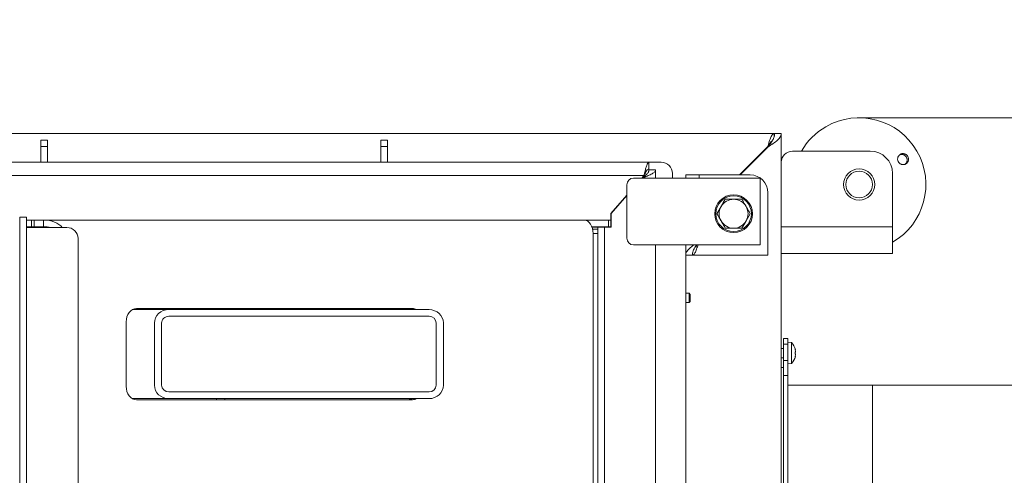
# Model space of a CAD drawing. Extents: x -3676 to -800, y 145 to 2871.
# Drawn here: x -2702 to -2260, y 934 to 1138 of the extents above; entities that cross this region are included whole.
import ezdxf

# ---------------------------------------------------------------- set-up
doc = ezdxf.new("R2010")
doc.units = 0
doc.header["$LTSCALE"] = 5
doc.layers.add('SLD-0', color=7, linetype='Continuous')
doc.styles.add('STANDARD-BrunnerGroßer Text', font='ARIAL.TTF')
doc.dimstyles.new('STANDARD-Brunner-IIGroßer Text', dxfattribs={"dimscale": 5, "dimtxt": 8, "dimasz": 5, "dimexe": 3.175, "dimexo": 0, "dimgap": 0.762, "dimtad": 1, "dimdec": 0, "dimrnd": 1e-08, "dimtxsty": 'STANDARD-BrunnerGroßer Text', "dimblk": 'Filled-1', "dimcen": 0.09, "dimdle": 10, "dimclrd": 7, "dimclre": 7, "dimclrt": 7, "dimadec": 1, "dimazin": 2, "dimtfac": 0.666667, "dimtdec": 0, "dimtmove": 0, "dimatfit": 3, "dimldrblk": 'Filled-1', "dimfxl": 1, "dimtolj": 1, "dimlwd": 15, "dimlwe": 15, "dimarcsym": 0})

# ---------------------------------------------------------------- blocks, each defined once
blk = doc.blocks.new('Filled-1')
at = {"color": 0}
for p, q in [((0, 0), (-1, 0.167)), ((-1, 0.167), (-1, -0.167)), ((-1, 0), (0, 0)), ((-1, -0.167), (0, 0))]:
    blk.add_line(p, q, dxfattribs=at)
at = {"color": 0, "flags": 128}
blk.add_lwpolyline([(-1, -0.167), (0, 0), (-1, 0.167), (-1, -0.167)], dxfattribs=at)
at = {"color": 0}
blk.add_solid([(-1, -0.167), (0, 0), (-1, 0.167), (-1, -0.167)], dxfattribs=at)
blk = doc.blocks.new('*D30')
at = {"layer": 'Defpoints', "color": 0}
for p in [(-2318.86, 974), (-2206.66, 974), (-2318.86, 850)]:
    blk.add_point(p, dxfattribs=at)
at = {"layer": 'SLD-0', "color": 7, "lineweight": 15}
for p, q in [((-2206.66, 974), (-2206.66, 1138.35)), ((-2318.86, 974), (-2190.79, 974)), ((-2206.66, 875), (-2206.66, 949)), ((-2318.86, 850), (-2190.79, 850))]:
    blk.add_line(p, q, dxfattribs=at)
at = {"layer": 'SLD-0', "color": 7, "lineweight": 15, "xscale": 25, "yscale": 25, "zscale": 25}
for p, rotation in [((-2206.66, 974), 90), ((-2206.66, 850), 270)]:
    blk.add_blockref('Filled-1', p, dxfattribs=dict(at, rotation=rotation))
at = {"layer": 'SLD-0', "color": 7, "lineweight": 15, "insert": (-2253.56, 1068.68), "char_height": 40, "attachment_point": 2, "rotation": 90, "style": 'STANDARD-BrunnerGroßer Text'}
blk.add_mtext('\\A1;%%c124', dxfattribs=at)
blk = doc.blocks.new('*D33')
at = {"layer": 'Defpoints', "color": 0}
for p in [(-2324.86, 1094.25), (-2045.36, 1094.25), (-2357.41, 539.75)]:
    blk.add_point(p, dxfattribs=at)
at = {"layer": 'SLD-0', "color": 7, "lineweight": 15}
for p, q in [((-2324.86, 1094.25), (-2029.48, 1094.25)), ((-2045.36, 564.75), (-2045.36, 1069.25)), ((-2357.41, 539.75), (-2029.48, 539.75))]:
    blk.add_line(p, q, dxfattribs=at)
at = {"layer": 'SLD-0', "color": 7, "lineweight": 15, "xscale": 25, "yscale": 25, "zscale": 25}
for p, rotation in [((-2045.36, 1094.25), 90), ((-2045.36, 539.75), 270)]:
    blk.add_blockref('Filled-1', p, dxfattribs=dict(at, rotation=rotation))
at = {"layer": 'SLD-0', "color": 7, "lineweight": 15, "insert": (-2089.85, 826.92), "char_height": 40, "attachment_point": 2, "rotation": 90, "style": 'STANDARD-BrunnerGroßer Text'}
blk.add_mtext('\\A1;555', dxfattribs=at)
blk = doc.blocks.new('SW_CENTERMARKSYMBOL_0')
at = {"layer": 'SLD-0', "color": 0}
for p, q in [((0, 5), (0, 207.5)), ((-5, 0), (-207.5, 0)), ((0, 0), (-2.5, 0)), ((0, 0), (0, 2.5)), ((0, 0), (0, -2.5)), ((0, 0), (2.5, 0)), ((5, 0), (207.5, 0)), ((0, -5), (0, -207.5))]:
    blk.add_line(p, q, dxfattribs=at)

msp = doc.modelspace()

# ---------------------------------------------------------------- linework, layer by layer
at = {"color": 7, "linetype": 'Continuous', "lineweight": 15}
for p, q in [((-2834.32, 1087.25), (-2363.06, 1087.25)), ((-2363.06, 1085.91), (-2363.06, 1087.25)), ((-2362.86, 1087.25), (-2359.86, 1087.25)), ((-2359.86, 923.79), (-2359.86, 1087.25)), ((-2692.91, 1084.25), (-2689.91, 1084.25)), ((-2692.91, 1081.32), (-2692.91, 1084.25)), ((-2689.91, 1081.32), (-2692.91, 1081.32)), ((-2692.91, 1074.25), (-2692.91, 1081.32)), ((-2689.91, 1084.25), (-2689.91, 1081.32)), ((-2689.91, 1081.32), (-2689.91, 1074.25)), ((-2539.91, 1084.25), (-2536.91, 1084.25)), ((-2539.91, 1081.32), (-2539.91, 1084.25)), ((-2536.91, 1081.32), (-2539.91, 1081.32)), ((-2539.91, 1074.25), (-2539.91, 1081.32)), ((-2536.91, 1084.25), (-2536.91, 1081.32)), ((-2536.91, 1081.32), (-2536.91, 1074.25)), ((-2366.01, 1081.25), (-2378.71, 1068.55)), ((-2365.86, 1081.11), (-2378.42, 1068.55)), ((-2366.01, 1081.25), (-2365.86, 1081.25)), ((-2365.86, 1081.11), (-2365.86, 1081.25)), ((-2354.86, 1079.25), (-2319.86, 1079.25)), ((-2419.36, 1074.25), (-3269.36, 1074.25)), ((-2419.36, 1071.25), (-2419.36, 1074.25)), ((-2413.86, 1074.25), (-2419.36, 1074.25)), ((-2421.65, 1068.25), (-3267.08, 1068.25)), ((-2421.65, 1068.25), (-2422.64, 1067.12)), ((-2422.44, 1067.12), (-2422.36, 1067.21)), ((-2422.36, 1067.12), (-2422.36, 1067.21)), ((-2419.36, 1070.85), (-2416.36, 1070.85)), ((-2416.36, 1070.85), (-2416.36, 1067.12)), ((-2408.86, 1067.12), (-2408.86, 1069.25)), ((-2402.86, 1067.12), (-2402.86, 1068.55)), ((-2402.86, 1068.55), (-2396.86, 1068.55)), ((-2373.86, 1068.55), (-2396.86, 1068.55)), ((-2396.86, 1068.55), (-2396.86, 1067.12)), ((-2309.86, 1045.25), (-2309.86, 1069.25)), ((-2429.31, 1064.12), (-2429.31, 1040.12)), ((-2376.31, 1067.12), (-2426.31, 1067.12)), ((-2376.31, 1067.12), (-2369.31, 1067.12)), ((-2369.31, 1067.12), (-2369.31, 1037.12)), ((-2429.31, 1059.51), (-2436.56, 1051.25)), ((-2436.41, 1051.19), (-2429.31, 1059.28)), ((-2365.86, 1038.55), (-2365.86, 1060.55)), ((-2388.82, 1051.12), (-2386.94, 1054.37)), ((-2385.07, 1057.62), (-2381.32, 1057.62)), ((-2702.36, 1049.57), (-2702.36, 765.93)), ((-2699.36, 1049.57), (-2702.36, 1049.57)), ((-2699.36, 1049.57), (-2699.36, 765.93)), ((-2436.56, 1051.25), (-2436.56, 1048.25)), ((-2436.41, 1045.15), (-2436.41, 1051.19)), ((-2373.81, 1051.12), (-2375.69, 1047.87)), ((-2697.09, 1048.25), (-2699.36, 1048.25)), ((-2697.09, 1045.25), (-2699.36, 1045.25)), ((-2697.09, 1045.25), (-2697.09, 1048.25)), ((-2697.09, 1048.25), (-2695.81, 1048.25)), ((-2695.81, 1045.25), (-2697.09, 1045.25)), ((-2695.81, 1048.25), (-2695.81, 1045.25)), ((-2695.81, 1048.25), (-2691.6, 1048.25)), ((-2695.81, 1045.25), (-2691.6, 1045.25)), ((-2691.6, 1048.25), (-2691.6, 1045.25)), ((-2691.6, 1048.25), (-2448.36, 1048.25)), ((-2448.36, 1048.25), (-2437.64, 1048.25)), ((-2445.02, 1045.25), (-2437.64, 1045.25)), ((-2444.99, 1045.15), (-2442.36, 1045.15)), ((-2442.36, 1045.15), (-2442.36, 1044.15)), ((-2439.36, 1045.15), (-2442.36, 1045.15)), ((-2439.36, 770.25), (-2439.36, 1045.15)), ((-2439.36, 1045.15), (-2436.41, 1045.15)), ((-2437.64, 1045.25), (-2437.64, 1048.25)), ((-2437.64, 1048.25), (-2436.56, 1048.25)), ((-2436.56, 1045.25), (-2437.64, 1045.25)), ((-2436.56, 1048.25), (-2436.56, 1045.25)), ((-2359.86, 1045.25), (-2309.86, 1045.25)), ((-2309.86, 1033.25), (-2309.86, 1045.25)), ((-2699.36, 1044.95), (-2681.11, 1044.95)), ((-2442.36, 1044.15), (-2444.7, 1044.15)), ((-2444.51, 1042.25), (-2444.51, 770.25)), ((-2444.51, 1042.25), (-2442.36, 1042.25)), ((-2442.36, 1044.15), (-2442.36, 1042.25)), ((-2442.36, 1042.25), (-2442.36, 770.25)), ((-2377.56, 1044.62), (-2381.31, 1044.62)), ((-2676.11, 1039.95), (-2676.11, 773.25)), ((-2426.31, 1037.12), (-2376.31, 1037.12)), ((-2416.36, 1037.12), (-2416.36, 778.1)), ((-2402.86, 1037.12), (-2402.86, 913.65)), ((-2369.31, 1037.12), (-2376.31, 1037.12)), ((-2365.86, 1038.55), (-2365.86, 1032.55)), ((-2402.86, 1032.55), (-2399.86, 1032.55)), ((-2399.76, 1033.1), (-2399.76, 1032.55)), ((-2399.76, 1032.55), (-2365.86, 1032.55)), ((-2359.86, 1033.25), (-2309.86, 1033.25)), ((-2401.36, 1015.35), (-2402.86, 1015.35)), ((-2400.86, 1014.85), (-2401.36, 1015.35)), ((-2401.36, 1015.35), (-2401.36, 1013.25)), ((-2400.86, 1014.85), (-2400.86, 1013.25)), ((-2402.86, 1011.15), (-2401.36, 1011.15)), ((-2401.36, 1013.25), (-2401.36, 1011.15)), ((-2401.36, 1011.15), (-2400.86, 1011.65)), ((-2400.86, 1013.25), (-2400.86, 1011.65)), ((-2635.29, 1008), (-2651.72, 1008)), ((-2525.71, 1008.5), (-2649.88, 1008.5)), ((-2518.29, 1008), (-2635.29, 1008)), ((-2613.81, 1008), (-2613.81, 1008.5)), ((-2610.15, 1008), (-2610.15, 1008.5)), ((-2654.48, 1002.5), (-2654.48, 973.5)), ((-2641.79, 974), (-2641.79, 1002)), ((-2638.54, 974), (-2638.54, 1002)), ((-2635.29, 1005), (-2518.29, 1005)), ((-2515.04, 1002), (-2515.04, 974)), ((-2511.79, 974), (-2511.79, 1002)), ((-2358.86, 995), (-2356.86, 995)), ((-2358.86, 992.48), (-2358.86, 995)), ((-2356.86, 992.48), (-2358.86, 992.48)), ((-2358.86, 992.48), (-2358.86, 985.09)), ((-2356.86, 995), (-2356.86, 992.48)), ((-2355.23, 993.26), (-2356.86, 993.4)), ((-2356.86, 992.48), (-2356.86, 985.09)), ((-2355.23, 988.5), (-2355.23, 993.26)), ((-2358.86, 990.6), (-2359.86, 990.6)), ((-2355.23, 983.74), (-2355.23, 988.5)), ((-2353.63, 990.18), (-2353.61, 990.18)), ((-2353.62, 990), (-2353.53, 990)), ((-2353.53, 990), (-2353.53, 990)), ((-2353.53, 989.25), (-2353.53, 989.25)), ((-2353.53, 987.75), (-2353.53, 987.75)), ((-2359.86, 986.4), (-2358.86, 986.4)), ((-2358.86, 985.09), (-2356.86, 985.09)), ((-2358.86, 978.32), (-2358.86, 985.09)), ((-2356.86, 985.09), (-2356.86, 978.32)), ((-2356.86, 983.6), (-2355.23, 983.74)), ((-2353.63, 986.82), (-2353.61, 986.82)), ((-2353.62, 987), (-2353.53, 987)), ((-2358.86, 982), (-2359.86, 982)), ((-2358.86, 978.32), (-2358.86, 897.65)), ((-2356.86, 978.32), (-2358.86, 978.32)), ((-2356.86, 978.32), (-2356.86, 897.65)), ((-2518.29, 971), (-2635.29, 971)), ((-2318.86, 974), (-2356.86, 974)), ((-2318.86, 974), (-2318.86, 897.65)), ((-2635.29, 968), (-2651.72, 968)), ((-2649.88, 967.5), (-2525.71, 967.5)), ((-2518.29, 968), (-2635.29, 968)), ((-2613.81, 967.5), (-2613.81, 968)), ((-2610.15, 967.5), (-2610.15, 968))]:
    msp.add_line(p, q, dxfattribs=at)
at = {"color": 7, "linetype": 'Continuous', "lineweight": 15, "flags": 128}
for points in [[(-2448.36, 1048.25), (-2447.61, 1048.14), (-2446.89, 1047.79), (-2446.22, 1047.24), (-2445.63, 1046.49), (-2445.16, 1045.58), (-2444.8, 1044.55), (-2444.58, 1043.42), (-2444.51, 1042.25)], [(-2649.88, 1008.5), (-2650.78, 1008.39), (-2651.64, 1008.04), (-2652.44, 1007.49), (-2653.13, 1006.74), (-2653.7, 1005.83), (-2654.13, 1004.8), (-2654.39, 1003.67), (-2654.48, 1002.5)], [(-2353.53, 990), (-2353.53, 990), (-2353.53, 990), (-2353.53, 990), (-2353.53, 990), (-2353.53, 990), (-2353.53, 990), (-2353.53, 990), (-2353.53, 990)], [(-2353.53, 990), (-2353.53, 990)], [(-2353.53, 987), (-2353.53, 987), (-2353.53, 987), (-2353.53, 987), (-2353.53, 987), (-2353.53, 987), (-2353.53, 987), (-2353.53, 987), (-2353.53, 987)], [(-2353.53, 987), (-2353.53, 987)], [(-2654.48, 973.5), (-2654.39, 972.33), (-2654.13, 971.2), (-2653.7, 970.17), (-2653.13, 969.26), (-2652.44, 968.51), (-2651.64, 967.96), (-2650.78, 967.62), (-2649.88, 967.5)]]:
    msp.add_lwpolyline(points, dxfattribs=at)
at = {"color": 7, "linetype": 'Continuous', "lineweight": 15}
for centre, radius in [((-2324.86, 1064.25), 7), ((-2324.86, 1064.25), 6), ((-2381.31, 1051.12), 8.5), ((-2381.31, 1051.12), 8)]:
    msp.add_circle(centre, radius, dxfattribs=at)
for centre, radius, start, end in [((-2324.86, 1064.25), 30, 300, 120), ((-2324.86, 1064.25), 30, 120, 150), ((-2354.86, 1074.25), 5, 90, 180), ((-2319.86, 1069.25), 10, 0, 90), ((-2413.86, 1069.25), 5, 0, 90), ((-2373.86, 1060.55), 8, 0, 90), ((-2426.31, 1064.12), 3, 90, 180), ((-2381.31, 1051.12), 6.5, 150.0062, 210.0062), ((-2381.31, 1051.12), 6.5, 90.0062, 150.0062), ((-2381.31, 1051.12), 6.5, 30.0062, 90.0062), ((-2381.31, 1051.12), 6.5, 330.0062, 30.0062), ((-2381.31, 1051.12), 6.5, 210.0062, 270.0062), ((-2381.31, 1051.12), 6.5, 270.0062, 330.0062), ((-2681.11, 1039.95), 5, 0, 90), ((-2426.31, 1040.12), 3, 180, 270), ((-2527.67, 1004.75), 3.75, 60.0791, 89.4673), ((-2525.74, 1004.75), 3.75, 60.0791, 89.4673), ((-2360.36, 988.5), 7, 12.3815, 42.8093), ((-2360.36, 988.5), 7, 317.1907, 347.6163), ((-2527.67, 971.25), 3.75, 270.5327, 299.9209), ((-2525.74, 971.25), 3.75, 270.5327, 299.9209)]:
    msp.add_arc(centre, radius, start, end, dxfattribs=at)
for centre, major_axis, ratio, start_param, end_param in [((-2691.6, 1042.25), (-9.33, 0), 0.642788, 3.608358, 4.712389), ((-2691.6, 1042.25), (7.41, 0), 0.405078, 1.11977, 1.570796), ((-2635.29, 1002), (6.5, 0), 0.923062, 1.570796, 3.141593), ((-2518.29, 1002), (6.5, 0), 0.923062, 0, 1.570796), ((-2635.29, 1002), (3.25, 0), 0.923062, 1.570796, 3.141593), ((-2518.29, 1002), (3.25, 0), 0.923062, 0, 1.570796), ((-2635.29, 974), (6.5, 0), 0.923062, 3.141593, 4.712389), ((-2635.29, 974), (3.25, 0), 0.923062, 3.141593, 4.712389), ((-2518.29, 974), (6.5, 0), 0.923062, 4.712389, 6.283185), ((-2518.29, 974), (3.25, 0), 0.923062, 4.712389, 6.283185)]:
    msp.add_ellipse(centre, major_axis=major_axis, ratio=ratio, start_param=start_param, end_param=end_param, dxfattribs=at)
for points, knots in [([(-2366.01, 1081.25), (-2365.76, 1082.04), (-2365.52, 1082.82), (-2365.03, 1084.27), (-2364.78, 1084.94), (-2364.29, 1086.05), (-2364.05, 1086.49), (-2363.55, 1087.09), (-2363.31, 1087.25), (-2363.06, 1087.25)], [0, 0, 0, 0, 0.25, 0.25, 0.5, 0.5, 0.75, 0.75, 1, 1, 1, 1]), ([(-2359.86, 1087.25), (-2359.86, 1086.74), (-2360.02, 1086.23), (-2360.62, 1085.2), (-2361.07, 1084.69), (-2362.18, 1083.67), (-2362.84, 1083.16), (-2364.29, 1082.13), (-2365.08, 1081.62), (-2365.86, 1081.11)], [0, 0, 0, 0, 0.25, 0.25, 0.5, 0.5, 0.75, 0.75, 1, 1, 1, 1]), ([(-2362.86, 1087.25), (-2362.86, 1086.74), (-2362.94, 1086.23), (-2363.24, 1085.2), (-2363.47, 1084.69), (-2364.02, 1083.67), (-2364.35, 1083.16), (-2365.08, 1082.13), (-2365.47, 1081.62), (-2365.86, 1081.11)], [0, 0, 0, 0, 0.25, 0.25, 0.5, 0.5, 0.75, 0.75, 1, 1, 1, 1]), ([(-2366.01, 1081.25), (-2365.76, 1081.64), (-2365.27, 1082.42), (-2364.57, 1083.41), (-2364.11, 1083.77), (-2363.9, 1083.94)], [0, 0, 0, 0, 0.348904, 0.697808, 1, 1, 1, 1]), ([(-2364.56, 1083.25), (-2364.78, 1082.98), (-2365, 1082.66), (-2365.32, 1082.15), (-2365.43, 1081.97), (-2365.65, 1081.61), (-2365.76, 1081.43), (-2365.86, 1081.25)], [0, 0, 0, 0, 0.5, 0.5, 0.75, 0.75, 1, 1, 1, 1]), ([(-2302.64, 1075.61), (-2302.65, 1075.48), (-2302.66, 1075.2), (-2302.77, 1074.79), (-2302.94, 1074.41), (-2303.17, 1074.07), (-2303.45, 1073.77), (-2303.78, 1073.52), (-2304.15, 1073.34), (-2304.55, 1073.22), (-2304.96, 1073.17), (-2305.37, 1073.19), (-2305.78, 1073.28), (-2306.16, 1073.44), (-2306.52, 1073.67), (-2306.84, 1073.95), (-2307.11, 1074.28), (-2307.31, 1074.64), (-2307.46, 1075.04), (-2307.54, 1075.45), (-2307.55, 1075.87), (-2307.49, 1076.28), (-2307.37, 1076.68), (-2307.18, 1077.04), (-2306.93, 1077.38), (-2306.63, 1077.65), (-2306.28, 1077.88), (-2305.9, 1078.04), (-2305.49, 1078.14), (-2305.08, 1078.16), (-2304.66, 1078.11), (-2304.26, 1077.99), (-2303.88, 1077.81), (-2303.54, 1077.57), (-2303.24, 1077.27), (-2303, 1076.93), (-2302.81, 1076.54), (-2302.7, 1076.19), (-2302.65, 1075.88), (-2302.65, 1075.7), (-2302.64, 1075.61)], [0, 0, 0, 0, 0.026442, 0.053652, 0.080095, 0.107303, 0.133763, 0.160988, 0.187483, 0.214745, 0.241276, 0.268576, 0.295115, 0.322426, 0.348917, 0.376181, 0.402584, 0.429757, 0.4561, 0.483206, 0.509572, 0.536698, 0.563148, 0.590361, 0.616883, 0.644174, 0.670714, 0.698026, 0.724541, 0.751826, 0.778302, 0.805548, 0.831994, 0.859208, 0.885638, 0.912834, 0.939257, 0.966446, 0.983129, 1, 1, 1, 1]), ([(-2303.27, 1075.55), (-2303.3, 1075.68), (-2303.34, 1075.96), (-2303.5, 1076.35), (-2303.71, 1076.72), (-2303.98, 1077.04), (-2304.3, 1077.32), (-2304.65, 1077.54), (-2305.05, 1077.7), (-2305.45, 1077.78), (-2305.87, 1077.8), (-2306.27, 1077.75), (-2306.52, 1077.67), (-2306.64, 1077.63)], [0, 0, 0, 0, 0.090253, 0.183122, 0.273375, 0.366245, 0.456495, 0.549362, 0.639627, 0.732507, 0.822814, 0.915736, 1, 1, 1, 1]), ([(-2419.36, 1074.25), (-2419.53, 1074.18), (-2419.87, 1074.04), (-2420.37, 1072.95), (-2420.88, 1071.34), (-2421.3, 1069.67), (-2421.56, 1068.61), (-2421.65, 1068.25)], [0, 0, 0, 0, 0.220912, 0.441844, 0.662777, 0.88371, 1, 1, 1, 1]), ([(-2304.18, 1073.34), (-2304.1, 1073.4), (-2303.92, 1073.55), (-2303.68, 1073.85), (-2303.48, 1074.21), (-2303.33, 1074.61), (-2303.27, 1074.97), (-2303.25, 1075.28), (-2303.27, 1075.46), (-2303.27, 1075.55)], [0, 0, 0, 0, 0.124376, 0.288809, 0.458025, 0.622223, 0.791192, 0.895011, 1, 1, 1, 1]), ([(-2422.36, 1067.21), (-2422.01, 1067.35), (-2421.28, 1067.63), (-2420.24, 1068.04), (-2419.25, 1068.47), (-2418.37, 1068.88), (-2417.62, 1069.31), (-2417.03, 1069.72), (-2416.61, 1070.15), (-2416.43, 1070.47), (-2416.37, 1070.71), (-2416.36, 1070.81), (-2416.36, 1070.85)], [0, 0, 0, 0, 0.113513, 0.230316, 0.343861, 0.460698, 0.574243, 0.691081, 0.804625, 0.921463, 0.960667, 1, 1, 1, 1]), ([(-2422.36, 1067.21), (-2422.16, 1067.36), (-2421.76, 1067.67), (-2421.17, 1068.15), (-2420.62, 1068.63), (-2420.14, 1069.13), (-2419.75, 1069.63), (-2419.51, 1070.08), (-2419.38, 1070.49), (-2419.37, 1070.73), (-2419.36, 1070.85)], [0, 0, 0, 0, 0.126391, 0.256021, 0.390073, 0.52801, 0.662092, 0.800061, 0.89926, 1, 1, 1, 1]), ([(-2419.36, 1071.25), (-2419.55, 1071.21), (-2419.91, 1071.13), (-2420.45, 1070.49), (-2421, 1069.57), (-2421.4, 1068.76), (-2421.61, 1068.32), (-2421.65, 1068.25)], [0, 0, 0, 0, 0.238853, 0.477706, 0.716463, 0.95522, 1, 1, 1, 1]), ([(-2386.94, 1054.37), (-2386.9, 1054.45), (-2386.27, 1055.55), (-2385.65, 1056.62), (-2385.07, 1057.62)], [0, 0, 0, 0, 0.0702148, 1, 1, 1, 1]), ([(-2381.32, 1057.62), (-2381.23, 1057.62), (-2379.96, 1057.62), (-2378.72, 1057.62), (-2377.56, 1057.62)], [0, 0, 0, 0, 0.0702148, 1, 1, 1, 1]), ([(-2377.56, 1057.62), (-2377.09, 1056.8), (-2376.47, 1055.73), (-2375.84, 1054.63), (-2375.69, 1054.37)], [0, 0, 0, 0, 0.764304, 1, 1, 1, 1]), ([(-2375.69, 1054.37), (-2375.19, 1053.51), (-2374.55, 1052.41), (-2373.94, 1051.35), (-2373.81, 1051.12)], [0, 0, 0, 0, 0.784106, 1, 1, 1, 1]), ([(-2386.94, 1047.87), (-2387.09, 1048.13), (-2387.73, 1049.23), (-2388.35, 1050.3), (-2388.82, 1051.12)], [0, 0, 0, 0, 0.235696, 1, 1, 1, 1]), ([(-2385.07, 1044.62), (-2385.2, 1044.85), (-2385.81, 1045.91), (-2386.45, 1047.01), (-2386.94, 1047.87)], [0, 0, 0, 0, 0.215894, 1, 1, 1, 1]), ([(-2375.69, 1047.87), (-2375.73, 1047.8), (-2376.36, 1046.7), (-2376.98, 1045.62), (-2377.56, 1044.62)], [0, 0, 0, 0, 0.070215, 1, 1, 1, 1]), ([(-2381.31, 1044.62), (-2381.4, 1044.62), (-2382.67, 1044.62), (-2383.91, 1044.62), (-2385.07, 1044.62)], [0, 0, 0, 0, 0.070215, 1, 1, 1, 1]), ([(-2399.05, 1037.12), (-2399.1, 1037.09), (-2399.93, 1036.55), (-2401.26, 1035.49), (-2402.62, 1034), (-2402.79, 1033.02), (-2402.86, 1032.55)], [0, 0, 0, 0, 0.021712, 0.356262, 0.690814, 1, 1, 1, 1]), ([(-2397.93, 1037.12), (-2398.1, 1036.9), (-2398.8, 1035.98), (-2399.65, 1034.46), (-2399.8, 1033.15), (-2399.86, 1032.55)], [0, 0, 0, 0, 0.1444668, 0.603024, 1, 1, 1, 1]), ([(-2399.76, 1032.55), (-2399.52, 1032.64), (-2399.04, 1032.82), (-2398.31, 1034.22), (-2397.74, 1035.76), (-2397.41, 1036.83), (-2397.32, 1037.12)], [0, 0, 0, 0, 0.29606, 0.592119, 0.888179, 1, 1, 1, 1]), ([(-2398.56, 1036.21), (-2398.48, 1036.28), (-2398.22, 1036.49), (-2397.97, 1036.86), (-2397.8, 1037.12)], [0, 0, 0, 0, 0.319223, 1, 1, 1, 1]), ([(-2353.61, 990.01), (-2353.62, 990.03), (-2353.63, 990.08), (-2353.63, 990.14), (-2353.64, 990.18), (-2353.63, 990.2), (-2353.62, 990.2), (-2353.62, 990.18), (-2353.61, 990.18)], [0, 0, 0, 0, 0.173655, 0.347991, 0.518533, 0.685946, 0.853626, 1, 1, 1, 1]), ([(-2353.61, 988.34), (-2353.62, 988.35), (-2353.63, 988.38), (-2353.63, 988.44), (-2353.64, 988.51), (-2353.63, 988.57), (-2353.62, 988.63), (-2353.62, 988.65), (-2353.61, 988.67)], [0, 0, 0, 0, 0.173551, 0.347889, 0.518434, 0.685848, 0.853527, 1, 1, 1, 1]), ([(-2353.61, 990.18), (-2353.6, 990.14), (-2353.56, 990.07), (-2353.53, 990.01), (-2353.53, 990), (-2353.53, 990)], [0, 0, 0, 0, 0.339565, 0.688725, 1, 1, 1, 1]), ([(-2353.53, 989.25), (-2353.53, 989.42), (-2353.55, 989.67), (-2353.6, 989.93), (-2353.61, 990.01)], [0, 0, 0, 0, 0.687829, 1, 1, 1, 1]), ([(-2353.61, 988.67), (-2353.58, 988.78), (-2353.53, 988.95), (-2353.53, 989.18), (-2353.53, 989.25)], [0, 0, 0, 0, 0.6879474, 1, 1, 1, 1]), ([(-2353.53, 987.75), (-2353.53, 987.9), (-2353.55, 988.13), (-2353.6, 988.29), (-2353.61, 988.34)], [0, 0, 0, 0, 0.6878305, 1, 1, 1, 1]), ([(-2353.61, 986.99), (-2353.58, 987.17), (-2353.53, 987.44), (-2353.53, 987.68), (-2353.53, 987.75)], [0, 0, 0, 0, 0.687999, 1, 1, 1, 1]), ([(-2353.61, 986.82), (-2353.62, 986.82), (-2353.63, 986.8), (-2353.63, 986.81), (-2353.64, 986.83), (-2353.63, 986.88), (-2353.62, 986.93), (-2353.62, 986.97), (-2353.61, 986.99)], [0, 0, 0, 0, 0.173602, 0.347939, 0.518483, 0.685896, 0.853576, 1, 1, 1, 1]), ([(-2353.53, 987), (-2353.53, 987), (-2353.53, 986.99), (-2353.56, 986.93), (-2353.6, 986.86), (-2353.61, 986.82)], [0, 0, 0, 0, 0.339274, 0.688649, 1, 1, 1, 1])]:
    msp.add_open_spline(points, degree=3, knots=knots, dxfattribs=at)

# ---------------------------------------------------------------- block references
at = {"layer": 'SLD-0', "color": 7, "lineweight": 15}
msp.add_blockref('SW_CENTERMARKSYMBOL_0', (-2844.36, 907.75), dxfattribs=at)

# ---------------------------------------------------------------- dimensions: what is measured, and where the dimension line sits
dim = msp.add_linear_dim(base=(-2206.66, 974), p1=(-2318.86, 850), p2=(-2318.86, 974), angle=90, text='%%c<>', dimstyle='STANDARD-Brunner-IIGroßer Text', override={"dimtxsty": 'STANDARD-BrunnerGroßer Text'}, dxfattribs=at)
dim.commit()
dim.dimension.update_dxf_attribs({"geometry": '*D30', "text_midpoint": (-2206.66, 1068.68), "dimtype": 160})
dim = msp.add_linear_dim(base=(-2045.35963209, 1094.25045926), p1=(-2357.41474986, 539.75045926), p2=(-2324.86474986, 1094.25045926), angle=90, dimstyle='STANDARD-Brunner-IIGroßer Text', override={"dimtxsty": 'STANDARD-BrunnerGroßer Text'}, dxfattribs=at)
dim.commit()
dim.dimension.update_dxf_attribs({"geometry": '*D33', "text_midpoint": (-2045.35963209, 826.91500628), "dimtype": 160})

doc.saveas('drawing.dxf')
